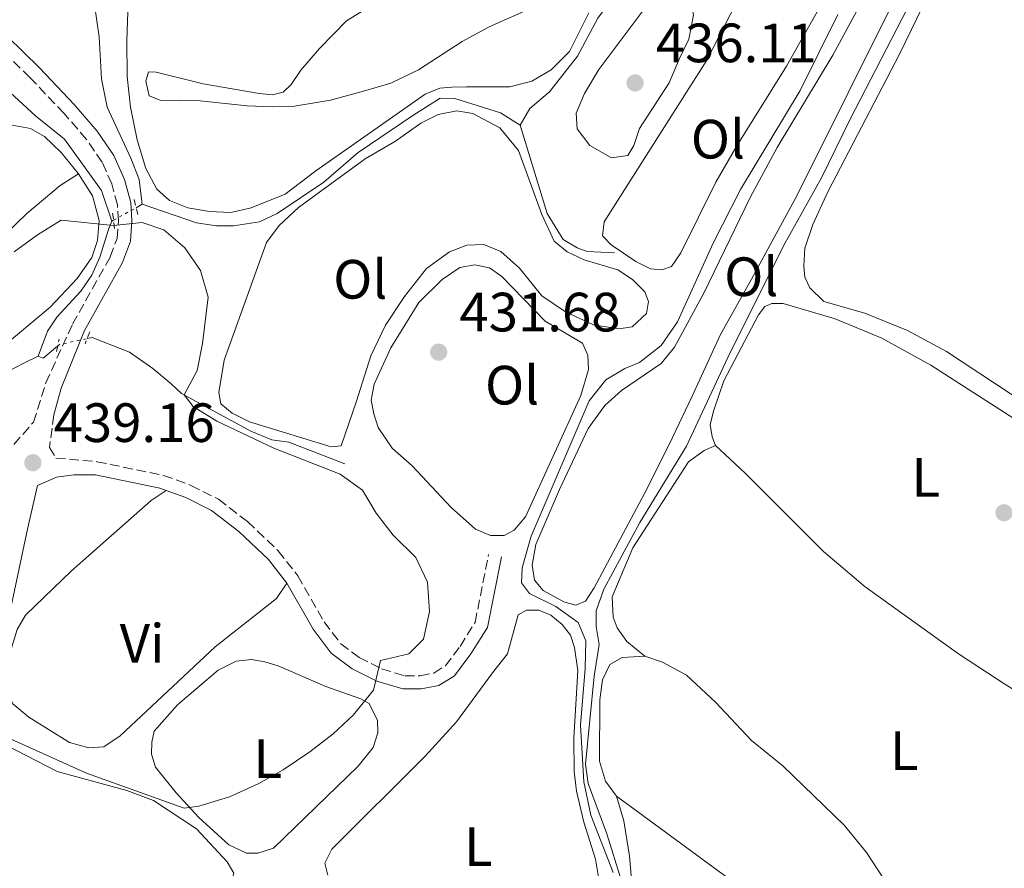
# Model space of a CAD drawing. Units: metres. Extents: x 605282 to 608788, y 4645945 to 4648305.
# Drawn here: x 605576 to 605754, y 4646769 to 4646923 of the extents above; entities that cross this region are included whole.
import ezdxf
from ezdxf.enums import TextEntityAlignment as Align

# ---------------------------------------------------------------- set-up
doc = ezdxf.new("R2010")
doc.units = ezdxf.units.M
doc.header["$MEASUREMENT"] = 0
for name, pattern in [('DGN Style 2', [1.7399219301090239, 1.043953158065414, -0.6959687720436097]), ('DGN Style 3', [2.435890702152634, 1.739921930109024, -0.6959687720436097]), ('DGN Style 5', [1.217945351076317, 0.5219765790327072, -0.6959687720436097])]:
    doc.linetypes.add(name, pattern=pattern)
for name, color, linetype, lineweight in [('Acequia sin especificar', 4, 'Continuous', 0), ('Acequia sin especificar no vista', 4, 'DGN Style 5', 0), ('Camino', 7, 'DGN Style 3', 0), ('Cota de punto acotado terreno', 7, 'Continuous', 0), ('Curva de nivel intermedia', 30, 'Continuous', 0), ('Estanque', 4, 'Continuous', 0), ('Etiqueta de uso rústico', 92, 'Continuous', 0), ('Línea de cambio de uso (parcela vista)', 92, 'Continuous', 0), ('Margen derecho', 7, 'Continuous', 0), ('Pontón-alcantarilla (pasos de agua)', 1, 'DGN Style 2', 0), ('Punto acotado terreno (símbolo)', 7, 'Continuous', 0)]:
    doc.layers.add(name, color=color, linetype=linetype, lineweight=lineweight)
doc.styles.add('Style-Arial', font='arial.ttf')

# ---------------------------------------------------------------- blocks, each defined once
blk = doc.blocks.new('5PATER')
at = {"layer": 'Estanque', "linetype": 'Continuous', "lineweight": 0}
h = blk.add_hatch(color=51, dxfattribs=at)
edge = h.paths.add_edge_path()
edge.add_ellipse((0, 0), major_axis=(-0.1095731443231308, -0.1110710700762829), ratio=0.9994222409660317, start_angle=0, end_angle=360)

msp = doc.modelspace()

# ---------------------------------------------------------------- linework, layer by layer
at = {"layer": 'Acequia sin especificar', "color": 4, "linetype": 'Continuous', "lineweight": 0, "flags": 128}
for points, elevation in [([(605666.3499999996, 4646903.980000001), (605671.2400000002, 4646887.960000001), (605674.1600000003, 4646883.24), (605676.6500000004, 4646881.75), (605678.4900000002, 4646881.08), (605683.4500000002, 4646880.84)], 433.7299999999959), ([(605579.1799999997, 4646862.109999999), (605580.0800000001, 4646861.76), (605582.6799999997, 4646863.92)], 436.3099999999976)]:
    msp.add_lwpolyline(points, dxfattribs=dict(at, elevation=elevation))
at = {"layer": 'Acequia sin especificar', "color": 4, "linetype": 'Continuous', "lineweight": 0, "extrusion": (0.02049717933468016, 0.01134665287294269, 0.9997255218848338), "elevation": 65574.23498504792, "flags": 128}
msp.add_lwpolyline([(3772231.45642343, -2779621.409649422), (3772231.456423431, -2779622.690157135)], dxfattribs=at)
at = {"layer": 'Acequia sin especificar', "color": 4, "linetype": 'Continuous', "lineweight": 0, "extrusion": (0.02642369293316778, 0.01457858920450636, 0.9995445228645796), "elevation": 84181.68273270532, "flags": 128}
msp.add_lwpolyline([(3776162.173864558, -2773771.806312293), (3776162.173864558, -2773772.137673123)], dxfattribs=at)
at = {"layer": 'Acequia sin especificar', "color": 4, "linetype": 'Continuous', "lineweight": 0}
for points in [[(605597.9900000002, 4646889.640000001, 434.6600000000035), (605597.4000000004, 4646894.109999999, 434.4700000000012), (605595.9000000004, 4646897.960000001, 434.4700000000012), (605591.6100000005, 4646907.230000001, 433.7299999999959), (605590.6100000005, 4646912.33, 433.5500000000029), (605590.1699999999, 4646919.930000001, 432.2599999999948), (605588.0499999998, 4646934.470000001, 430.9700000000012), (605586.9100000003, 4646942.279999999, 429.5), (605586.0300000003, 4646947.189999999, 429.1300000000047), (605585.9400000004, 4646949.66, 428.7599999999948), (605586.9000000004, 4646951.859999999, 428.5800000000018), (605589.0800000001, 4646953.65, 428.3899999999995), (605591.4100000003, 4646955.32, 428.0200000000041), (605596.1500000004, 4646957.850000001, 426.7299999999959)], [(605666.3499999996, 4646903.980000001, 433.7299999999959), (605668.1299999999, 4646906.949999999, 433.7299999999959), (605671.6900000004, 4646909.980000001, 433.5500000000029), (605676.75, 4646916.470000001, 433.3600000000006), (605680.4000000004, 4646923.33, 433), (605683.6699999999, 4646927.82, 432.8099999999977), (605687.9600000001, 4646932.199999999, 432.4400000000023), (605700.2199999997, 4646939.34, 431.7100000000065), (605703.5700000003, 4646940.66, 431.5200000000041), (605706.9699999997, 4646942.84, 431.3399999999965), (605710.7999999998, 4646946.039999999, 431.1499999999942), (605718.9600000001, 4646954.230000001, 430.7899999999936), (605723.0700000003, 4646955.850000001, 430.7899999999936), (605725.6600000003, 4646955.949999999, 430.7899999999936)], [(605592.5, 4646886.58, 434.8399999999965), (605590.6299999999, 4646892.15, 434.6499999999942), (605583.9000000004, 4646901.449999999, 434.2899999999936), (605578.6799999997, 4646905.66, 433.5500000000029), (605572.5999999996, 4646911.279999999, 433.179999999993), (605568.1399999997, 4646916.680000001, 432.4400000000023), (605563.5099999999, 4646921.800000001, 432.0800000000018), (605557.9800000006, 4646926.970000001, 431.5200000000041), (605550.7400000002, 4646935.630000001, 430.6000000000058), (605549.54, 4646938.600000001, 430.4199999999983), (605549.5, 4646948, 429.5), (605550.6900000004, 4646952.49, 428.9400000000023), (605551.8600000005, 4646952.67, 428.9799999999959)], [(605684.6500000004, 4646767.359999999, 429.5500000000029), (605682.0199999996, 4646775.689999999, 429.5500000000029), (605678.6600000003, 4646784.76, 429.5500000000029), (605678.1799999997, 4646788.300000001, 429.5500000000029), (605679.7599999999, 4646804.210000001, 429.179999999993), (605680.6699999999, 4646809.970000001, 429), (605680.1200000001, 4646813.199999999, 428.820000000007), (605680.0899999999, 4646816.02, 428.820000000007), (605681.4900000002, 4646819.970000001, 428.820000000007), (605688.04, 4646832.050000001, 428.6300000000047), (605696.4600000001, 4646845.82, 428.0800000000018), (605703.9400000004, 4646861.91, 428.0800000000018), (605714.0199999996, 4646882.119999999, 427.7100000000065), (605720.9100000003, 4646894.4, 427.5299999999989), (605726.04, 4646904.949999999, 427.1600000000035), (605741.1600000003, 4646934.279999999, 426.7899999999936)], [(605597.9900000002, 4646889.640000001, 434.6600000000035), (605607.7800000003, 4646886.26, 434.6600000000035), (605611.4299999997, 4646885.74, 434.6600000000035), (605614.4900000002, 4646885.730000001, 434.6600000000035), (605619.1799999997, 4646886.449999999, 434.6600000000035), (605622.4100000003, 4646887.960000001, 434.1000000000058), (605630.8200000003, 4646893.65, 433.9199999999983), (605637.0700000003, 4646899.02, 433.7299999999959), (605646.9600000001, 4646905.730000001, 433.7299999999959), (605651.9100000003, 4646908.82, 433.7299999999959), (605654.5700000003, 4646908.76, 433.7299999999959), (605662.79, 4646906.210000001, 433.7299999999959), (605666.3499999996, 4646903.980000001, 433.7299999999959)], [(605579.1799999997, 4646862.109999999, 436.3099999999977), (605580.8600000005, 4646866.66, 435.9499999999971), (605582.5099999999, 4646869.199999999, 435.7599999999948), (605586.9000000004, 4646873.880000001, 435.2100000000065), (605588.8399999999, 4646876.779999999, 435.2100000000065), (605590.2999999998, 4646880.039999999, 435.2100000000065), (605591.8600000005, 4646885.08, 435.2100000000065), (605592.5, 4646886.58, 434.8399999999965)], [(605588.0300000003, 4646865.33, 436.3099999999977), (605588.9500000002, 4646865.529999999, 436.3099999999977), (605595.6600000003, 4646862.84, 436.3099999999977), (605599.9000000004, 4646859.91, 436.3099999999977), (605603.2199999997, 4646857.130000001, 436.1300000000047), (605605.0599999996, 4646855.380000001, 434.6499999999942), (605617.6500000004, 4646848.539999999, 434.1000000000058), (605621.4500000002, 4646846.980000001, 433.9199999999983), (605624.5199999996, 4646846.560000001, 433.9199999999983), (605634.6100000005, 4646842.640000001, 434.1000000000058)], [(605545.5700000003, 4646831.57, 437.3300000000018), (605548.5899999999, 4646836.310000001, 437.2299999999959), (605551.3200000003, 4646839.77, 437.2299999999959), (605560.7800000003, 4646849.480000001, 437.0500000000029), (605565.1500000004, 4646853.470000001, 437.0500000000029), (605568.9500000002, 4646856.470000001, 436.8699999999953), (605573.3300000001, 4646859.189999999, 436.8699999999953), (605576.5599999996, 4646860.850000001, 436.3099999999977), (605579.1799999997, 4646862.109999999, 436.3099999999977)]]:
    msp.add_polyline3d(points, dxfattribs=at)
at = {"layer": 'Acequia sin especificar no vista', "color": 4, "linetype": 'DGN Style 5', "lineweight": 0, "extrusion": (0.02613637666714539, 0.01460562224994071, 0.999551682312328), "elevation": 84133.30868706583, "flags": 128}
msp.add_lwpolyline([(3761048.395329354, -2794232.586082411), (3761048.395329354, -2794237.262020819)], dxfattribs=at)
at = {"layer": 'Acequia sin especificar no vista', "color": 4, "linetype": 'DGN Style 5', "lineweight": 0, "elevation": 436.3099999999976, "flags": 128}
msp.add_lwpolyline([(605582.6799999997, 4646863.92), (605583.04, 4646864.230000001), (605588.0300000003, 4646865.33)], dxfattribs=at)
at = {"layer": 'Camino', "color": 7, "linetype": 'DGN Style 3', "lineweight": 0}
for points in [[(605573.1700000021, 4646844.300000002, 438.2700000000041), (605578.2999999997, 4646850.190000001, 438.229999999996), (605580.5500000005, 4646857.309999999, 437.5800000000018), (605585.3500000016, 4646867.920000004, 436.1499999999942), (605592.1999999981, 4646880.120000003, 435.2299999999961), (605593.4299999997, 4646883.450000001, 435.2299999999961), (605593.6599999998, 4646886.63, 435.0399999999937), (605593.480000001, 4646889.56, 435.0399999999937), (605592.4899999986, 4646893.310000001, 434.8600000000006), (605590.7099999995, 4646897.260000003, 434.6699999999984), (605587.8999999977, 4646901.38, 434.3099999999978), (605583.8599999986, 4646906.06, 434.1199999999953), (605577.6600000004, 4646912.590000001, 433.5700000000071), (605568.8400000003, 4646921.170000002, 432.7700000000041)], [(605581.9999999988, 4646851.52, 438.0200000000041), (605581.2099999998, 4646845.620000003, 438.7599999999948), (605582.3699999999, 4646843.690000001, 438.7599999999948), (605589.7899999986, 4646843.039999999, 438.3500000000059), (605601.809999997, 4646840.560000001, 437.8000000000029), (605606.8000000005, 4646838.75, 437.6100000000005), (605611.7899999993, 4646836.239999999, 437.6100000000005), (605617.0300000008, 4646832.190000001, 437.6100000000005), (605622.5899999997, 4646826.91, 437.6100000000005), (605626.129999998, 4646822.390000001, 437.6100000000005), (605630.8999999979, 4646814.04, 436.8800000000048), (605633.890000001, 4646810.080000004, 436.1399999999996), (605637.2300000002, 4646807.600000002, 435.3999999999942), (605641.2899999993, 4646805.52, 435.0399999999937), (605645.5000000005, 4646804.300000001, 433.949999999997), (605648.2499999997, 4646804.29, 433.7400000000052), (605650.7300000007, 4646804.780000002, 433.3800000000048), (605652.8500000018, 4646806.080000003, 432.8200000000071), (605655.4800000006, 4646809.600000002, 432.1499999999943), (605658.2099999996, 4646813.95, 431.8999999999942), (605660.6599999995, 4646826.25, 431.5299999999989)]]:
    msp.add_polyline3d(points, dxfattribs=at)
at = {"layer": 'Curva de nivel intermedia', "color": 30, "linetype": 'Continuous', "lineweight": 0, "flags": 128}
for points, elevation in [([(605682.8600000015, 4646898.060000001), (605678.9499999998, 4646900.269999999), (605676.6800000012, 4646903.279999999), (605676.4900000012, 4646906.130000002), (605678.02, 4646909.71), (605680.5700000004, 4646914.010000001), (605688.9299999999, 4646925.119999999), (605692.3200000008, 4646927.52), (605695.2100000008, 4646927.789999999), (605696.6300000001, 4646926.99), (605697.4200000014, 4646925.630000001), (605697.7200000009, 4646923.859999998), (605696.9100000019, 4646919.539999999), (605695.1100000002, 4646915.880000001), (605693.2999999997, 4646911.63), (605687.9599999998, 4646903.349999999), (605686.9200000005, 4646900.26), (605685.860000001, 4646898.440000001), (605682.8600000015, 4646898.060000001)], 435.0000000000001), ([(605723.8600000015, 4646923.98), (605717.0400000018, 4646910.239999999), (605706.2300000002, 4646892.289999999), (605701.2900000005, 4646882.590000001), (605694.8200000019, 4646868.359999999), (605691.8899999993, 4646864.069999999), (605687.940000002, 4646860.999999999), (605685.3200000002, 4646859.919999999), (605681.8400000001, 4646857.859999998), (605678.8499999993, 4646854.039999999), (605668.3700000008, 4646829.55), (605666.7500000002, 4646823.850000001), (605666.6200000006, 4646821.099999999), (605668.0800000002, 4646819.149999999), (605672.8400000011, 4646816.809999999), (605676.8800000001, 4646813.91), (605678.2600000014, 4646810.600000001), (605678.1400000007, 4646805.600000001), (605677.2500000012, 4646795.329999999), (605677.8900000004, 4646785.060000001), (605679.1500000011, 4646779.03), (605683.1800000012, 4646768.679999999)], 430), ([(605574.8000000016, 4646881.01), (605579.0199999994, 4646884.109999998), (605583.3199999998, 4646886.770000001), (605592.7600000014, 4646885.809999999), (605597.9600000003, 4646886.320000002), (605601.8700000019, 4646885), (605605.6700000018, 4646881.73), (605608.5500000007, 4646877.65), (605609.9100000019, 4646872.81), (605608.9000000015, 4646864.460000001), (605607.9400000004, 4646859.55), (605605.5700000012, 4646855.130000001), (605607.2000000007, 4646853.029999998), (605611.4500000018, 4646850.399999999), (605621.8200000009, 4646845.490000002), (605633.7900000003, 4646840.789999999), (605637.8600000006, 4646837.890000002), (605640.3100000003, 4646833.689999999), (605643.3900000004, 4646829.749999999), (605647.4900000019, 4646825.679999998), (605649.5900000008, 4646821.239999999), (605649.9800000021, 4646815.919999999), (605648.8900000012, 4646810.929999998), (605646.2100000011, 4646808.279999999), (605641.1100000005, 4646807.039999999), (605639.8400000009, 4646801.659999999), (605636.1600000019, 4646797.169999998), (605632.5099999995, 4646793.76), (605628.2900000017, 4646790.499999999), (605623.4600000015, 4646787.230000001), (605619.1000000007, 4646784.789999999), (605613.780000001, 4646782.380000001), (605608.24, 4646780.670000001), (605605.550000001, 4646780.3), (605587.8700000007, 4646786.67), (605573.2900000006, 4646793.21)], 435.0000000000001)]:
    msp.add_lwpolyline(points, dxfattribs=dict(at, elevation=elevation))
at = {"layer": 'Línea de cambio de uso (parcela vista)', "color": 92, "linetype": 'Continuous', "lineweight": 0, "elevation": 434.8000000000029, "flags": 128}
msp.add_lwpolyline([(605589.4600000001, 4646732.730000001), (605585.9699999997, 4646732.869999999), (605570.5, 4646741.34), (605555.6399999997, 4646751.109999999), (605548.5199999996, 4646756.369999999), (605546.7800000003, 4646759.67), (605546.2699999996, 4646762.9), (605546.6900000004, 4646766.279999999), (605548.2800000003, 4646769.16), (605552.6200000001, 4646774.109999999), (605570.9699999997, 4646791.039999999), (605573.3899999997, 4646791.710000001), (605582.6100000005, 4646786.949999999), (605595.1900000004, 4646783.51), (605600.0499999998, 4646781.720000001), (605607.8200000003, 4646776.560000001), (605613.3700000001, 4646770.58), (605614.5300000003, 4646768.529999999), (605613.5300000003, 4646765.210000001), (605610.75, 4646761.119999999), (605591.9500000002, 4646735.289999999), (605589.4600000001, 4646732.730000001)], dxfattribs=at)
at = {"layer": 'Línea de cambio de uso (parcela vista)', "color": 92, "linetype": 'Continuous', "lineweight": 0, "extrusion": (0.3421768827324289, 0.481845448135489, 0.8066845387353271), "elevation": 2446628.277574808, "flags": 128}
msp.add_lwpolyline([(2196583.640954951, -3338894.635595622), (2196610.255952601, -3338894.635595622), (2196640.443026465, -3338895.261671923)], dxfattribs=at)
at = {"layer": 'Línea de cambio de uso (parcela vista)', "color": 92, "linetype": 'Continuous', "lineweight": 0}
for points in [[(605691.9800000006, 4646877.74, 432.9600000000065), (605689.9199999999, 4646877.930000001, 432.9600000000065), (605687.2800000003, 4646879.300000001, 432.9600000000065), (605682.8399999999, 4646882.310000001, 432.9600000000065), (605681.2300000006, 4646883.91, 432.9600000000065), (605681.5599999996, 4646886.470000001, 432.9600000000065), (605700.1500000004, 4646915.74, 432.9600000000065), (605707.6100000005, 4646930.32, 432.9600000000065), (605713.4500000002, 4646939.66, 432.7799999999989), (605720.3700000001, 4646948.08, 432.7799999999989), (605722.7000000002, 4646949.789999999, 432.7799999999989), (605725.0599999996, 4646949.949999999, 432.7799999999989), (605727.4000000004, 4646949.42, 432.7799999999989), (605729.6500000004, 4646947.960000001, 432.7799999999989), (605730.3099999996, 4646945.859999999, 432.7799999999989), (605729.8200000003, 4646943.52, 432.7799999999989), (605721.1799999997, 4646926.380000001, 432.7799999999989), (605714.5700000003, 4646914.65, 432.7799999999989), (605705.5599999996, 4646900.24, 432.7799999999989), (605701.7800000003, 4646893.640000001, 432.5899999999965), (605695.4199999999, 4646880.84, 432.9600000000065), (605693.7300000006, 4646878.380000001, 432.9600000000065), (605691.9800000006, 4646877.74, 432.9600000000065)], [(605744.2199999997, 4646947.07, 428.5399999999936), (605716.4100000003, 4646891.17, 428.5399999999936), (605708.2000000002, 4646876.060000001, 428.5399999999936), (605702.5800000001, 4646866.07, 428.9100000000035), (605697.5, 4646854.9, 428.9100000000035), (605693.9100000003, 4646847.42, 429.2799999999989), (605689.3499999996, 4646838.16, 429.2799999999989), (605679.7300000006, 4646820.210000001, 429.2799999999989), (605678.1600000003, 4646817.800000001, 429.2799999999989), (605676.4100000003, 4646817.039999999, 429.4600000000065)], [(605750.0499999998, 4646943.02, 426.6999999999971), (605748.3300000001, 4646942.5, 426.6999999999971), (605746.5800000001, 4646940.730000001, 426.6999999999971), (605735.0199999996, 4646916.789999999, 426.5099999999948), (605722.0199999996, 4646891.91, 426.5099999999948), (605719.3399999999, 4646885.970000001, 426.5099999999948), (605717.8799999999, 4646881.710000001, 426.5099999999948), (605717.6900000004, 4646878.449999999, 426.5099999999948), (605717.8799999999, 4646876.449999999, 426.5099999999948), (605718.7599999999, 4646874.51, 426.5099999999948), (605721.29, 4646872.050000001, 426.5099999999948), (605728.75, 4646869.930000001, 426.5099999999948), (605736.4500000002, 4646866.779999999, 426.5099999999948), (605743.5099999999, 4646862.980000001, 426.5099999999948), (605760.8700000001, 4646851.49, 426.6999999999971)], [(605676.4100000003, 4646817.039999999, 429.4600000000065), (605674.2599999999, 4646817.689999999, 429.4600000000065), (605670.5499999998, 4646819.720000001, 429.6399999999995), (605668.9699999997, 4646821.59, 429.6399999999995), (605668.5599999996, 4646824.279999999, 429.6399999999995), (605669.1900000004, 4646828.060000001, 429.6399999999995), (605673.4600000001, 4646838, 429.6399999999995), (605678.6600000003, 4646849.060000001, 429.4600000000065), (605681.6699999999, 4646853.230000001, 429.2799999999989), (605684.6699999999, 4646855.930000001, 429.2799999999989), (605691.8700000001, 4646860.800000001, 429.0899999999965), (605694.2699999996, 4646863.75, 429.2799999999989), (605699.6600000003, 4646873.689999999, 429.0899999999965), (605708, 4646890.859999999, 428.7200000000012), (605712.8399999999, 4646899.930000001, 428.7200000000012), (605722.9299999997, 4646916.619999999, 428.7200000000012), (605731.2100000001, 4646931.930000001, 428.7200000000012)], [(605678.7699999996, 4646924.27, 431.7200000000012), (605675.2800000003, 4646917.300000001, 432.0899999999965), (605672, 4646913.970000001, 432.6499999999942), (605668.4800000006, 4646911.9, 432.6499999999942), (605664.4900000002, 4646910.9, 432.6499999999942), (605656.6500000004, 4646910.880000001, 432.6499999999942), (605654.0199999996, 4646910.859999999, 432.8300000000018), (605651.8200000003, 4646910.630000001, 433.3800000000047), (605649.2000000002, 4646909.560000001, 433.570000000007), (605629.3700000001, 4646895.680000001, 433.570000000007), (605623.8499999996, 4646891.49, 434.1199999999953), (605617.6799999997, 4646888.980000001, 434.3000000000029), (605614.0300000003, 4646888.15, 434.3000000000029), (605610.1600000003, 4646888.310000001, 434.3000000000029), (605606.2300000006, 4646888.980000001, 434.3000000000029), (605602.9400000004, 4646890.33, 434.3000000000029), (605600.6200000001, 4646892.369999999, 434.3000000000029), (605598.6200000001, 4646896.119999999, 434.3000000000029), (605597.04, 4646901.279999999, 434.3000000000029), (605595.8499999996, 4646907.230000001, 433.3800000000047), (605595.2599999999, 4646912.77, 432.6499999999942), (605595.1699999999, 4646919.27, 431.9100000000035), (605595.4199999999, 4646926.199999999, 430.6199999999953)], [(605641.5099999999, 4646926.949999999, 429.1499999999942), (605634.9400000004, 4646922.83, 429.6999999999971), (605630.0599999996, 4646917.82, 430.429999999993), (605626.6900000004, 4646913.91, 431.3600000000006), (605624.9299999997, 4646911.289999999, 431.9100000000035), (605623.4699999997, 4646909.960000001, 432.0899999999965), (605621.5599999996, 4646909.42, 432.0899999999965), (605619.1100000005, 4646909.680000001, 432.2799999999989), (605608.9900000002, 4646911.430000001, 432.2799999999989), (605600.4900000002, 4646913.550000001, 432.0899999999965), (605599.0899999999, 4646913.609999999, 432.0899999999965), (605598.6100000005, 4646911.930000001, 432.6499999999942), (605599.2599999999, 4646909.25, 433.1999999999971), (605601.2199999997, 4646908.51, 433.1999999999971), (605608.4500000002, 4646908.390000001, 433.1999999999971), (605616.9900000002, 4646907.439999999, 433.1999999999971), (605621.5199999996, 4646907.26, 433.1999999999971), (605625.54, 4646907.41, 433.1999999999971), (605632.0300000003, 4646908.460000001, 433.570000000007), (605638, 4646910.109999999, 433.9400000000023), (605642.9699999997, 4646911.57, 433.75), (605647.9900000002, 4646913.960000001, 433.3800000000047), (605655.8399999999, 4646919.09, 432.6499999999942), (605660.7699999996, 4646921.75, 432.4600000000065), (605668.6399999997, 4646925.25, 432.0899999999965)], [(605684.2199999997, 4646867.100000001, 432.8000000000029), (605679.6299999999, 4646867.82, 432.8000000000029), (605674.5899999999, 4646870.140000001, 432.8000000000029), (605670.3099999996, 4646873.08, 432.8000000000029), (605666.2599999999, 4646878.07, 432.9799999999959), (605662.8899999997, 4646881.109999999, 433.1699999999983), (605659.79, 4646882.350000001, 433.1699999999983), (605656.7400000002, 4646882.24, 433.1699999999983), (605653.5800000001, 4646881, 433.1699999999983), (605649.4000000004, 4646877.980000001, 433.1699999999983), (605645.4500000002, 4646872.92, 433.1699999999983), (605642.0099999999, 4646867.77, 433.1699999999983), (605639.3600000005, 4646862.220000001, 433.1699999999983), (605636.7400000002, 4646854.02, 433.7200000000012), (605633.9699999997, 4646845.9, 433.9100000000035), (605632.1600000003, 4646845.710000001, 433.9100000000035), (605617.3799999999, 4646850.27, 434.2700000000041), (605614.2599999999, 4646851.850000001, 434.2700000000041), (605612.1900000004, 4646853.480000001, 434.2700000000041), (605611.8399999999, 4646855.59, 434.2700000000041), (605612.79, 4646861.42, 434.2700000000041), (605620.4600000001, 4646882.74, 433.7200000000012), (605622.7400000002, 4646885.800000001, 433.5399999999936), (605626.2599999999, 4646889.07, 433.5399999999936), (605638.2999999998, 4646897.869999999, 433.3500000000058), (605643.79, 4646901.09, 433.3500000000058), (605648.3899999997, 4646904.310000001, 433.3500000000058), (605651.54, 4646905.859999999, 433.3500000000058), (605654.9100000003, 4646906.529999999, 433.3500000000058), (605657.79, 4646906.050000001, 433.1699999999983), (605662.6799999997, 4646903.49, 433.1699999999983), (605666.0800000001, 4646899.4, 432.9799999999959), (605670.2999999998, 4646887.77, 432.9799999999959), (605672.5300000003, 4646882.939999999, 432.9799999999959), (605674.8799999999, 4646881.02, 432.9799999999959), (605677.9199999999, 4646879.550000001, 432.9799999999959), (605684.0499999998, 4646877.76, 432.9799999999959), (605686.7100000001, 4646876.039999999, 432.8000000000029), (605688.9100000003, 4646873.810000001, 432.8000000000029), (605689.5999999996, 4646872.050000001, 432.8000000000029), (605689.2199999997, 4646869.84, 432.8000000000029), (605686.6399999997, 4646867.460000001, 432.8000000000029), (605684.2199999997, 4646867.100000001, 432.8000000000029)], [(605569.8099999996, 4646902.730000001, 434.2599999999948), (605571.6399999997, 4646903.49, 434.2599999999948), (605574.4400000004, 4646903.980000001, 434.2599999999948), (605577.75, 4646903.369999999, 434.2599999999948), (605580.3200000003, 4646901.880000001, 434.4499999999971), (605583.3300000001, 4646899.01, 434.6300000000047), (605586.4500000002, 4646895.15, 434.6300000000047)], [(605586.4500000002, 4646895.15, 434.6300000000047), (605588.9900000002, 4646891.180000001, 435), (605590.2000000002, 4646886.710000001, 435), (605589.9100000003, 4646883.060000001, 435), (605588.8600000005, 4646880.01, 435), (605586.1799999997, 4646876.199999999, 435), (605581.3099999996, 4646871.029999999, 435), (605572.0099999999, 4646863.26, 435.1900000000023), (605567.5499999998, 4646859.380000001, 435.5500000000029), (605563.9500000002, 4646857.58, 435.5500000000029), (605560.9600000001, 4646857.970000001, 435.5500000000029), (605558.7100000001, 4646859.01, 435.5500000000029), (605554.9299999997, 4646862.119999999, 435.3699999999953), (605552.0499999998, 4646864.600000001, 434.820000000007)], [(605586.4500000002, 4646895.15, 434.6300000000047), (605583.1200000001, 4646893.050000001, 434.6300000000047), (605577.0800000001, 4646887.99, 434.6300000000047), (605565.6600000003, 4646876.939999999, 434.820000000007), (605552.0499999998, 4646864.600000001, 434.820000000007)], [(605663.4500000002, 4646829.67, 431.5099999999948), (605660.9800000006, 4646829.699999999, 431.5099999999948), (605658.2699999996, 4646830.83, 431.5099999999948), (605653.8700000001, 4646834.77, 431.6900000000023), (605646.8200000003, 4646842.310000001, 431.6900000000023), (605643.1799999997, 4646845.5, 431.8800000000047), (605640.6500000004, 4646849.24, 431.8800000000047), (605639.8600000005, 4646851.720000001, 431.8800000000047), (605639.3799999999, 4646854.180000001, 431.8800000000047), (605639.9699999997, 4646857.060000001, 431.8800000000047), (605642.9400000004, 4646863.67, 431.8800000000047), (605648.04, 4646871.859999999, 431.6900000000023), (605652.2199999997, 4646876, 431.5099999999948), (605655.4600000001, 4646878.17, 431.5099999999948), (605658.1500000004, 4646878.65, 431.5099999999948), (605660.7999999998, 4646878.100000001, 431.5099999999948), (605663.0300000003, 4646876.550000001, 431.5099999999948), (605670.9000000004, 4646868.5, 431.5099999999948), (605677.6200000001, 4646864.49, 431.5099999999948), (605678.5899999999, 4646862.289999999, 431.5099999999948), (605678.7300000006, 4646859.699999999, 431.5099999999948), (605677.3200000003, 4646855.01, 431.5099999999948), (605667.3099999996, 4646833.060000001, 431.5099999999948), (605665.2699999996, 4646830.67, 431.5099999999948), (605663.4500000002, 4646829.67, 431.5099999999948)], [(605795.1100000005, 4646783.51, 428.429999999993), (605796.2699999996, 4646788.300000001, 427.9799999999959), (605797.3399999999, 4646792.869999999, 427.9799999999959), (605797.7699999996, 4646806.77, 427.9799999999959), (605798.6500000004, 4646818.289999999, 427.9799999999959), (605798.54, 4646820.880000001, 427.9799999999959), (605797.0899999999, 4646823.060000001, 427.8000000000029), (605788.8799999999, 4646828.77, 427.6199999999953), (605772.4600000001, 4646839.470000001, 427.6199999999953), (605759.04, 4646848.67, 428.1699999999983), (605740.6600000003, 4646860.52, 428.1699999999983), (605731.7800000003, 4646865.41, 428.1699999999983), (605723.3399999999, 4646868.92, 427.9799999999959), (605713.9199999999, 4646871.699999999, 427.9799999999959), (605711.8700000001, 4646871.699999999, 427.9799999999959), (605710.6100000005, 4646871.15, 427.9799999999959), (605709.4699999997, 4646869.640000001, 427.9799999999959), (605703.2300000006, 4646857.65, 427.9799999999959), (605701.4100000003, 4646852.369999999, 427.9799999999959), (605700.7400000002, 4646849.789999999, 428.1699999999983), (605701.0899999999, 4646847.560000001, 428.1699999999983), (605701.6900000004, 4646845.960000001, 428.3500000000058)], [(605701.6900000004, 4646845.960000001, 428.3500000000058), (605699.6399999997, 4646845.07, 428.7200000000012), (605696.8099999996, 4646843.029999999, 428.7200000000012), (605686.7599999999, 4646827.460000001, 428.7200000000012), (605683.0300000003, 4646818.550000001, 428.5399999999936), (605683.2100000001, 4646814.880000001, 428.5399999999936), (605683.9000000004, 4646812.970000001, 428.5399999999936), (605685.6900000004, 4646810.49, 428.5399999999936), (605688.9199999999, 4646807.859999999, 428.9100000000035)], [(605701.6900000004, 4646845.960000001, 428.3500000000058), (605707.0599999996, 4646840.980000001, 428.3500000000058), (605721.2300000006, 4646826.77, 428.3500000000058), (605728.7800000003, 4646820.41, 428.3500000000058), (605745.7000000002, 4646808.24, 428.3500000000058), (605754.2199999997, 4646802.640000001, 428.3500000000058), (605768.4199999999, 4646794.039999999, 428.5399999999936), (605775.3700000001, 4646790.449999999, 428.5399999999936), (605795.1100000005, 4646783.51, 428.429999999993)], [(605624.1399999997, 4646821.050000001, 437.6100000000006), (605622.2699999996, 4646818.24, 437.6100000000006), (605611.1500000004, 4646809.51, 437.6100000000006), (605593.9600000001, 4646793.41, 437.6100000000006), (605591.0599999996, 4646791.439999999, 437.6100000000006), (605588.3200000003, 4646791.26, 437.6100000000006), (605584.8099999996, 4646792.220000001, 437.6100000000006), (605577.4900000002, 4646796.779999999, 437.6100000000006), (605574.54, 4646799.180000001, 437.6100000000006), (605573.7300000006, 4646800.970000001, 437.6100000000006), (605573.5300000003, 4646803.32, 437.6100000000006), (605573.6200000001, 4646806.029999999, 437.6100000000006), (605574.2400000002, 4646809.100000001, 437.6100000000006), (605575.3499999996, 4646812.66, 437.6100000000006), (605576.8799999999, 4646815.27, 437.6100000000006), (605585.2000000002, 4646823.279999999, 437.6100000000006), (605599.5700000003, 4646835.99, 437.429999999993), (605602.3300000001, 4646837.83, 437.75)], [(605631.5599999996, 4646768.199999999, 431.1199999999953), (605631.0099999999, 4646770.34, 431.1199999999953), (605632.3099999996, 4646772.869999999, 431.1199999999953), (605649.1200000001, 4646789.689999999, 431.1199999999953), (605654.8399999999, 4646795.939999999, 431.1199999999953), (605661.3600000005, 4646804.84, 430.75), (605664.0499999998, 4646808.26, 430.75), (605666.0300000003, 4646815.300000001, 430.929999999993), (605667.5099999999, 4646816.16, 430.75), (605669.7100000001, 4646816.130000001, 430.75), (605671.9100000003, 4646815.279999999, 430.75), (605673.9500000002, 4646813.539999999, 430.75), (605675.4900000002, 4646811.630000001, 430.75), (605676.1900000004, 4646809.41, 430.75), (605676.8099999996, 4646805.220000001, 430.75), (605676.0599999996, 4646792.980000001, 430.929999999993), (605676.1299999999, 4646786.949999999, 430.929999999993), (605676.54, 4646783.41, 430.75), (605677.9000000004, 4646777.77, 430.75), (605680.0099999999, 4646771.09, 430.75), (605680.7599999999, 4646766.4, 430.75)], [(605688.9199999999, 4646807.859999999, 428.9100000000035), (605684.8300000001, 4646807.560000001, 429.0899999999965), (605682.5999999996, 4646806.310000001, 429.0899999999965), (605681.2699999996, 4646803.560000001, 429.0899999999965), (605680.7800000003, 4646799.949999999, 429.0899999999965), (605680.6900000004, 4646788.850000001, 429.0899999999965), (605681.79, 4646785.210000001, 429.0899999999965), (605683.79, 4646782.51, 429.2700000000041)], [(605688.9199999999, 4646807.859999999, 428.9100000000035), (605692.1299999999, 4646806.75, 428.9100000000035), (605696.4299999997, 4646804.390000001, 429.0899999999965), (605701.7100000001, 4646799.529999999, 429.0899999999965), (605708.2000000002, 4646792.58, 429.0899999999965), (605713.8600000005, 4646787.949999999, 429.0899999999965), (605725.0099999999, 4646777.230000001, 429.0899999999965), (605729.0499999998, 4646772.279999999, 429.0899999999965), (605732.25, 4646767.41, 429.0899999999965), (605736.0199999996, 4646762.869999999, 429.0899999999965), (605741.25, 4646758.310000001, 429.2700000000041), (605750.5700000003, 4646750.930000001, 429.4600000000065), (605755.3399999999, 4646747.550000001, 429.6399999999995), (605758.04, 4646745.789999999, 429.0899999999965)], [(605616.8300000001, 4646772.140000001, 434.8000000000029), (605613.6799999997, 4646773.680000001, 434.8000000000029), (605608.2400000002, 4646778.619999999, 434.8000000000029), (605604.0999999996, 4646783.07, 434.9900000000052), (605600.4000000004, 4646787.720000001, 434.9900000000052), (605599.6600000003, 4646790.09, 434.9900000000052), (605599.6900000004, 4646792.26, 434.9900000000052), (605600.1200000001, 4646794.25, 434.9900000000052), (605604.3899999997, 4646799.01, 434.9900000000052), (605611.7400000002, 4646805.310000001, 434.9900000000052), (605614.9600000001, 4646806.9, 434.9900000000052), (605617.7699999996, 4646807.24, 434.9900000000052), (605620.1900000004, 4646806.789999999, 434.9900000000052), (605622.5700000003, 4646806.060000001, 434.9900000000052), (605631.1799999997, 4646802.32, 434.9900000000052), (605637.5199999996, 4646800.119999999, 434.9900000000052), (605639.0599999996, 4646799.289999999, 434.9900000000052), (605640.5300000003, 4646796.180000001, 434.9900000000052), (605640.6100000005, 4646793.939999999, 434.9900000000052), (605639.75, 4646791.279999999, 434.9900000000052), (605637.0499999998, 4646787.930000001, 434.9900000000052), (605621.75, 4646773.09, 434.8000000000029), (605618.8799999999, 4646772.17, 434.8000000000029), (605616.8300000001, 4646772.140000001, 434.8000000000029)], [(605683.79, 4646782.51, 429.2700000000041), (605685.1200000001, 4646778.029999999, 429.2700000000041), (605686.1699999999, 4646771.609999999, 429.4600000000065), (605686.7100000001, 4646765.289999999, 429.4600000000065), (605686.7699999996, 4646761.619999999, 429.8300000000018), (605685.54, 4646756.199999999, 429.6399999999995), (605683.6799999997, 4646752.15, 429.8300000000018), (605681.7199999997, 4646748.600000001, 429.8300000000018), (605678.8300000001, 4646745.730000001, 429.8300000000018)]]:
    msp.add_polyline3d(points, dxfattribs=at)
at = {"layer": 'Margen derecho', "color": 7, "linetype": 'Continuous', "lineweight": 0}
for points in [[(605562.9200000016, 4646931.210000002, 432.179999999993), (605570.5899999985, 4646922.88, 432.7700000000041), (605579.3999999971, 4646914.31, 433.5700000000071), (605585.6700000013, 4646907.7, 434.1199999999953), (605589.8299999987, 4646902.870000003, 434.3099999999978), (605592.8500000007, 4646898.460000004, 434.6699999999984), (605594.7999999998, 4646894.130000001, 434.8600000000006), (605595.8999999972, 4646889.950000001, 435.0399999999937), (605596.1099999996, 4646886.620000003, 435.0399999999937), (605595.8399999992, 4646882.930000001, 435.2299999999961), (605594.4299999988, 4646879.09, 435.2299999999961), (605587.530000001, 4646866.81, 436.1499999999942), (605583.2999999998, 4646856.370000003, 437.5800000000018), (605581.9999999988, 4646851.52, 438.0200000000041)], [(605602.329999998, 4646837.830000003, 437.7499999999999), (605601.1499999977, 4646838.250000001, 437.8000000000029), (605589.5399999982, 4646840.640000001, 438.3500000000059), (605585.6000000021, 4646840.649999999, 438.3500000000059), (605582.4799999995, 4646840.260000003, 438.5299999999989), (605579.0199999994, 4646838.739999998, 438.5299999999989), (605577.239999998, 4646830.830000003, 438.7599999999948), (605571.8199999998, 4646805.470000001, 437.8099999999978), (605569.5899999992, 4646798.309999999, 437.8099999999978), (605564.4599999995, 4646790.930000001, 437.1000000000058), (605552.3599999981, 4646778.870000001, 436.6999999999973), (605546.0899999985, 4646771.960000004, 436.6999999999973), (605544.4400000012, 4646769.739999998, 436.5800000000019), (605543.0500000009, 4646766.63, 436.5800000000019), (605542.6299999984, 4646763.440000002, 436.2100000000065), (605542.9600000015, 4646760.63, 436.2100000000065), (605543.899999998, 4646758.27, 436.0299999999989), (605546.5599999978, 4646754.430000001, 435.4700000000012), (605555.9600000012, 4646744.960000001, 434.729999999996)], [(605602.329999998, 4646837.830000003, 437.7499999999999), (605605.8500000006, 4646836.550000003, 437.6100000000005), (605610.5100000009, 4646834.200000001, 437.6100000000005), (605615.4699999985, 4646830.370000003, 437.6100000000005), (605620.8099999983, 4646825.300000001, 437.6100000000005), (605624.140000001, 4646821.050000002, 437.6100000000005)], [(605624.140000001, 4646821.050000002, 437.6100000000005), (605628.8900000007, 4646812.719999999, 436.8800000000048), (605632.19, 4646808.36, 436.1399999999996), (605635.9600000007, 4646805.56, 435.3999999999942), (605640.3999999975, 4646803.280000002, 435.0399999999937), (605645.1499999972, 4646801.910000001, 433.949999999997), (605648.4699999987, 4646801.890000002, 433.7400000000052), (605651.6200000005, 4646802.510000003, 433.3800000000048), (605654.489999998, 4646804.280000002, 432.8200000000071), (605657.4600000009, 4646808.250000001, 432.1499999999943), (605660.4699999995, 4646813.050000002, 431.8999999999942), (605663.0100000009, 4646825.79, 431.5299999999989)]]:
    msp.add_polyline3d(points, dxfattribs=at)
at = {"layer": 'Pontón-alcantarilla (pasos de agua)', "color": 1, "linetype": 'DGN Style 2', "lineweight": 0, "flags": 128}
for points, elevation in [([(605596.5300000003, 4646890.480000001), (605597.2599999999, 4646887.369999999)], 435.0200000000041), ([(605592.9699999997, 4646885.279999999), (605592.5800000001, 4646888.439999999)], 435.0200000000041), ([(605588.4800000006, 4646866.52), (605587.6699999999, 4646864.4)], 436.5), ([(605582.4699999997, 4646863.01), (605582.9699999997, 4646865.189999999)], 436.5)]:
    msp.add_lwpolyline(points, dxfattribs=dict(at, elevation=elevation))

# ---------------------------------------------------------------- block references
at = {"layer": 'Punto acotado terreno (símbolo)', "color": 7, "linetype": 'Continuous', "lineweight": 0, "xscale": 10, "yscale": 10, "zscale": 10}
for p in [(605687.1499999985, 4646911.600000003, 436.1000000000058), (605651.6200000005, 4646862.870000003, 431.679999999994), (605578.1900000002, 4646842.850000001, 439.1600000000039), (605753.8999999977, 4646833.800000001, 428.0000000000005)]:
    msp.add_blockref('5PATER', p, dxfattribs=at)

# ---------------------------------------------------------------- texts
at = {"layer": 'Cota de punto acotado terreno', "color": 7, "linetype": 'Continuous', "lineweight": 0, "style": 'Style-Arial'}
for s, p in [('436.11', (605690.8999999975, 4646915.350000001, 436.1000000000058)), ('431.68', (605655.370000001, 4646866.620000003, 431.679999999993)), ('439.16', (605581.9400000009, 4646846.600000001, 439.1600000000035))]:
    msp.add_text(s, height=7.000000000000002, dxfattribs=at).set_placement(p)
at = {"layer": 'Etiqueta de uso rústico', "color": 92, "linetype": 'Continuous', "lineweight": 0, "style": 'Style-Arial'}
for s, p in [('Ol', (605702.1446334363, 4646901.42001, 432.7200000000012)), ('Ol', (605637.4346334357, 4646876.050009998, 433.3000000000029)), ('Ol', (605708.174633439, 4646876.520009998, 428.6000000000058)), ('Ol', (605664.9046334381, 4646856.890009998, 431.6000000000058)), ('L', (605739.7414203815, 4646840.180009998, 428.1699999999983)), ('Vi', (605597.9589322195, 4646810.150009996, 437.6100000000006)), ('L', (605735.8614203791, 4646790.700009998, 428.7599999999948)), ('L', (605620.7014203782, 4646789.280009999, 435)), ('L', (605658.7914203779, 4646773.37001, 430.9900000000052))]:
    msp.add_text(s, height=7.000000000000002, dxfattribs=at).set_placement(p, align=Align.MIDDLE_CENTER)

doc.saveas('drawing.dxf')
